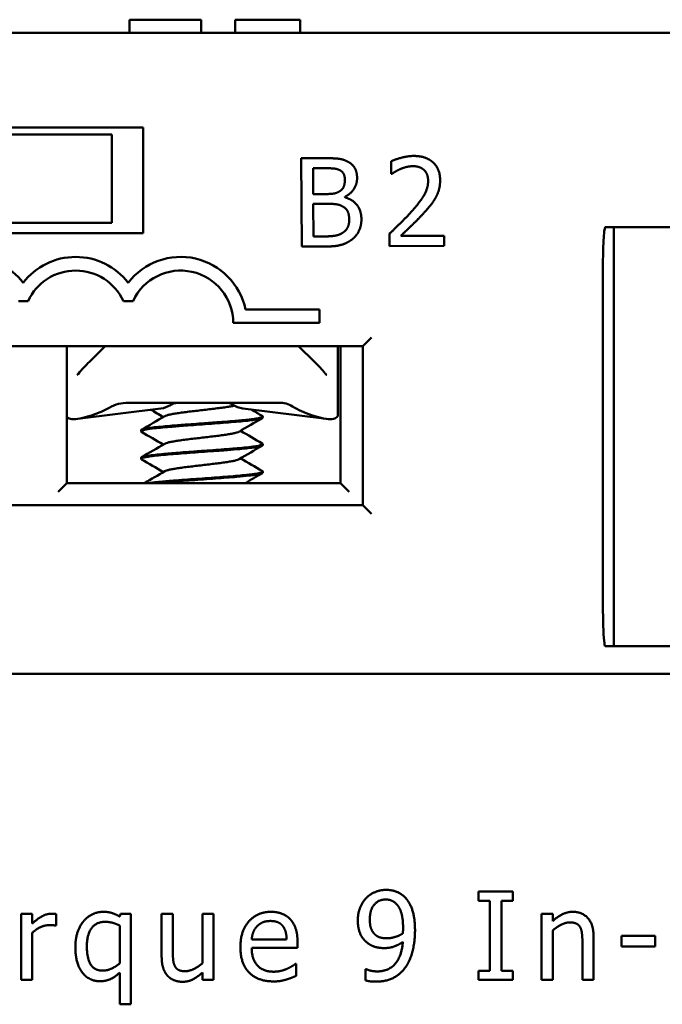
# Model space of a CAD drawing. Units: inches. Extents: x 0.05 to 2.15, y 0.02 to 1.67.
# Drawn here: x 0.7 to 0.72, y 0.82 to 0.86 of the extents above; entities that cross this region are included whole.
import ezdxf

# ---------------------------------------------------------------- set-up
doc = ezdxf.new("R2010")
doc.units = ezdxf.units.IN
doc.header["$LTSCALE"] = 0.1
doc.header["$MEASUREMENT"] = 0
doc.layers.add('Visible (ANSI)', color=7, linetype='Continuous', lineweight=50)

msp = doc.modelspace()

# ---------------------------------------------------------------- linework, layer by layer
at = {"layer": 'Visible (ANSI)'}
for p, q in [((0.7000797148909302, 0.8613026868158193), (0.7012272027495204, 0.8613026868158193)), ((0.7000797148909302, 0.8608026868158194), (0.7000797148909302, 0.8613026868158193)), ((0.7012272027495204, 0.8613026868158193), (0.7023779320992364, 0.8613026868158193)), ((0.7023779320992364, 0.8613026868158193), (0.7027928429633594, 0.8613026868158193)), ((0.7027928429633594, 0.8608026868158194), (0.7027928429633594, 0.8613026868158193)), ((0.7040667488879108, 0.8608026868158194), (0.7040667488879108, 0.8613026868158193)), ((0.7040667488879108, 0.8613026868158193), (0.7065335236347671, 0.8613026868158193)), ((0.7065335236347671, 0.8608026868158194), (0.7065335236347671, 0.8613026868158193)), ((0.7611745285001847, 0.8608026868158191), (0.6306745285001853, 0.86080268681582)), ((0.6915911951668516, 0.8572360201491527), (0.7005911951668516, 0.8572360201491527)), ((0.7005911951668516, 0.8572360201491527), (0.7005911951668516, 0.8532360201491528)), ((0.692749528500185, 0.8569693534824862), (0.6994161951668517, 0.8569693534824862)), ((0.6994161951668517, 0.8569693534824862), (0.6994161951668517, 0.8536360201491529)), ((0.7074533999534922, 0.8560712584828984), (0.7065701025339192, 0.856067286716018)), ((0.7065701025339192, 0.856067286716018), (0.70658509079181, 0.852733986973654)), ((0.707014802302033, 0.8556911085234435), (0.7074388931120419, 0.8556930154573892)), ((0.7070191870355003, 0.8547159697819579), (0.707014802302033, 0.8556911085234435)), ((0.7099634119670098, 0.855952883850501), (0.709965549676401, 0.8554774699488348)), ((0.709965549676401, 0.8554774699488348), (0.7099898606145544, 0.8554775792635195)), ((0.7075216130906701, 0.8547182289521099), (0.7070191870355003, 0.8547159697819579)), ((0.7082136950859425, 0.8545943812261203), (0.708213622209486, 0.8546105885182228)), ((0.7070208510479241, 0.8543459032789563), (0.7075232771030942, 0.8543481624491084)), ((0.7070263896586195, 0.8531141490791849), (0.7070208510479241, 0.8543459032789563)), ((0.692749528500185, 0.8536360201491529), (0.6994161951668517, 0.8536360201491529)), ((0.718059857846439, 0.853469353482486), (0.7183745285001849, 0.853469353482486)), ((0.7183745285001849, 0.8521360201491527), (0.7183745285001849, 0.853469353482486)), ((0.7207078618335183, 0.853469353482486), (0.7183745285001849, 0.853469353482486)), ((0.7005911951668516, 0.8532360201491528), (0.6915911951668516, 0.8532360201491528)), ((0.7073856513002195, 0.8531157645073044), (0.7070263896586195, 0.8531141490791849)), ((0.7099054600508234, 0.8532216393332926), (0.7099075856141387, 0.8527489266469768)), ((0.7119614736068943, 0.8531444436059825), (0.7103245371045664, 0.853137083083874)), ((0.7119632104957746, 0.8527581698108786), (0.7119614736068943, 0.8531444436059825)), ((0.70658509079181, 0.852733986973654), (0.7075413210258431, 0.8527382866845886)), ((0.7099075856141387, 0.8527489266469768), (0.7119632104957746, 0.8527581698108786)), ((0.717966622097181, 0.8389693534824861), (0.7179666220971811, 0.8521360201491525)), ((0.7183745285001849, 0.8521360201491527), (0.7183745285001848, 0.8389693534824861)), ((0.6958826336224136, 0.8506774102276295), (0.696249763281816, 0.8506774102276295)), ((0.6998493002890803, 0.8506774102276295), (0.7002164299484827, 0.8506774102276295)), ((0.7072578618335184, 0.8503576868158196), (0.7044628706509419, 0.8503576868158196)), ((0.7072578618335184, 0.8498476868158196), (0.7072578618335184, 0.8503576868158196)), ((0.703999528500185, 0.8498476868158196), (0.7072578618335184, 0.8498476868158196)), ((0.7088911951668515, 0.848969353482486), (0.7092245285001848, 0.8493026868158194)), ((0.6832911951668517, 0.8489693534824863), (0.7088911951668515, 0.848969353482486)), ((0.6977161951668515, 0.8438026868158196), (0.6977161951668517, 0.848969353482486)), ((0.6991657887014952, 0.8489693534824863), (0.6985665083866768, 0.8483850216316509)), ((0.7070658819470264, 0.8483850216316513), (0.7064666016322084, 0.848969353482486)), ((0.7079495285001847, 0.848969353482486), (0.7079495285001847, 0.8482656916136933)), ((0.7080495285001849, 0.848969353482486), (0.7080495285001849, 0.8438026868158196)), ((0.7088911951668515, 0.848969353482486), (0.7088911951668515, 0.8429693534824862)), ((0.7079495285001844, 0.8482656916136933), (0.7079495285001844, 0.8463703454923482)), ((0.7000355124573929, 0.8468360201491529), (0.7057303192423651, 0.8468360201491529)), ((0.7012693857228434, 0.8466191199633929), (0.6981147726117183, 0.8462273046724984)), ((0.7043630046108598, 0.8466191199633929), (0.707517617721985, 0.8462273046724984)), ((0.7051161931747254, 0.8463148463015141), (0.7051161931747254, 0.8462772153882347)), ((0.7005161971589777, 0.8457949384267116), (0.7005161971589777, 0.8457572050195205)), ((0.7051161931747254, 0.845274900497481), (0.7051161931747254, 0.8452373072444398)), ((0.7005161971589777, 0.8447548606541644), (0.7005161971589777, 0.8447171907540818)), ((0.7051161931747254, 0.8442349683020861), (0.7051161931747254, 0.8441972459706178)), ((0.6973828618335184, 0.8434693534824862), (0.6977161951668517, 0.8438026868158196)), ((0.7080495285001849, 0.8438026868158196), (0.6977161951668515, 0.8438026868158196)), ((0.7080495285001849, 0.8438026868158196), (0.7083828618335183, 0.8434693534824862)), ((0.7088911951668515, 0.8429693534824862), (0.6832911951668517, 0.8429693534824862)), ((0.7088911951668515, 0.8429693534824862), (0.7092245285001848, 0.8426360201491526)), ((0.7183745285001848, 0.8376360201491525), (0.7183745285001848, 0.8389693534824861)), ((0.718059857846439, 0.8376360201491525), (0.7183745285001848, 0.8376360201491525)), ((0.7183745285001848, 0.8376360201491525), (0.7207078618335182, 0.8376360201491525)), ((0.6310078618335186, 0.8366025268483621), (0.7611745285001846, 0.8366025268483612)), ((0.7132672006292391, 0.8283703064732933), (0.7132672006292391, 0.8280299498984117)), ((0.7145583946196634, 0.8283703064732933), (0.7132672006292391, 0.8283703064732933)), ((0.7145583946196634, 0.8280299498984117), (0.7145583946196634, 0.8283703064732933)), ((0.7132672006292391, 0.8280299498984117), (0.7136912957265124, 0.8280299498984117)), ((0.7136912957265124, 0.8280299498984117), (0.7136912957265124, 0.8253773296084608)), ((0.7141342995223902, 0.8280299498984117), (0.7145583946196634, 0.8280299498984117)), ((0.7141342995223902, 0.8253773296084608), (0.7141342995223902, 0.8280299498984117)), ((0.6959819492134429, 0.8275383237346938), (0.6959819492134429, 0.8250369730335791)), ((0.6964033430680585, 0.8275383237346938), (0.6959819492134429, 0.8275383237346938)), ((0.6964033430680585, 0.8271655522479187), (0.6964033430680585, 0.8275383237346938)), ((0.6973082593584184, 0.8270872162108426), (0.6973082593584184, 0.8275248175214048)), ((0.6997366764048457, 0.8275383237346938), (0.6997096639782678, 0.8274302740283822)), ((0.7001310578328832, 0.8275383237346938), (0.6997366764048457, 0.8275383237346938)), ((0.7001310578328832, 0.8241158492872726), (0.7001310578328832, 0.8275383237346938)), ((0.7012952932539775, 0.8275383237346938), (0.7012952932539775, 0.8259148768973613)), ((0.701716687108593, 0.8275383237346938), (0.7012952932539775, 0.8275383237346938)), ((0.701716687108593, 0.8261120676113801), (0.701716687108593, 0.8275383237346938)), ((0.7028377028115763, 0.8275383237346938), (0.7028377028115762, 0.8256690638155024)), ((0.7032590966661916, 0.8275383237346938), (0.7028377028115763, 0.8275383237346938)), ((0.7032590966661916, 0.8250369730335791), (0.7032590966661916, 0.8275383237346938)), ((0.7156469953122634, 0.8275383237346938), (0.7156469953122634, 0.8250369730335791)), ((0.7160683891668788, 0.8275383237346936), (0.7156469953122634, 0.8275383237346936)), ((0.7160683891668788, 0.8272600957409412), (0.7160683891668788, 0.8275383237346936)), ((0.6972866494171561, 0.8270872162108426), (0.6973082593584184, 0.8270872162108426)), ((0.6997096639782678, 0.8270899174535005), (0.6997096639782678, 0.8256636613301868)), ((0.6964033430680585, 0.8250369730335791), (0.6964033430680585, 0.8268116894597481)), ((0.7160683891668788, 0.8250369730335791), (0.7160683891668788, 0.8269062329527705)), ((0.7186723869914504, 0.8266982372681208), (0.7186723869914504, 0.826293050869452)), ((0.719933867312639, 0.8266982372681208), (0.7186723869914504, 0.8266982372681208)), ((0.719933867312639, 0.826293050869452), (0.719933867312639, 0.8266982372681208)), ((0.7060170653222576, 0.826565876377889), (0.7046961576625977, 0.826565876377889)), ((0.7064276542062419, 0.8262444285016117), (0.7064276542062419, 0.8264740341275242)), ((0.717189404869862, 0.8264632291568929), (0.717189404869862, 0.8250369730335791)), ((0.7176107987244775, 0.8250369730335791), (0.7176107987244775, 0.8266604198709115)), ((0.7186723869914504, 0.826293050869452), (0.719933867312639, 0.826293050869452)), ((0.7046961576625977, 0.826244428501612), (0.7064276542062419, 0.8262444285016117)), ((0.7063817330810594, 0.8256501551168978), (0.7063574218971392, 0.8256501551168978)), ((0.7063817330810594, 0.8251909438650733), (0.7063817330810594, 0.8256501551168978)), ((0.6997096639782678, 0.8253097985420161), (0.6997096639782678, 0.8241158492872726)), ((0.7028377028115762, 0.825312499784674), (0.7028377028115762, 0.8250369730335791)), ((0.7089938347343921, 0.8254475619175634), (0.7089938347343921, 0.8250180643349745)), ((0.7090154446756544, 0.8254475619175634), (0.7089938347343921, 0.8254475619175634)), ((0.7132672006292391, 0.8253773296084608), (0.7132672006292391, 0.8250369730335791)), ((0.7136912957265124, 0.8253773296084608), (0.7132672006292391, 0.8253773296084608)), ((0.7145583946196634, 0.8253773296084608), (0.7141342995223902, 0.8253773296084608)), ((0.7145583946196634, 0.8250369730335791), (0.7145583946196634, 0.8253773296084608)), ((0.6959819492134429, 0.8250369730335791), (0.6964033430680585, 0.8250369730335791)), ((0.7028377028115762, 0.8250369730335791), (0.7032590966661916, 0.8250369730335791)), ((0.7132672006292391, 0.8250369730335791), (0.7145583946196634, 0.8250369730335791)), ((0.7156469953122634, 0.8250369730335791), (0.7160683891668788, 0.8250369730335791)), ((0.717189404869862, 0.8250369730335791), (0.7176107987244775, 0.8250369730335791)), ((0.6997096639782678, 0.8241158492872726), (0.7001310578328832, 0.8241158492872726))]:
    msp.add_line(p, q, dxfattribs=at)
for centre, radius, start, end in [((0.6940828651187815, 0.8498440768942964), 0.0025, 37.50188298674325, 142.4981170132523), ((0.6980495317854482, 0.8498440768942964), 0.0025, 37.50188298674521, 142.4981170132593), ((0.7020161984521148, 0.8498440768942964), 0.0025, 11.85548977737679, 142.4981170132567), ((0.6980495317854482, 0.8498440768942964), 0.0019833333333333, 24.84519872909115, 155.1548012709071), ((0.7020161984521148, 0.8498440768942964), 0.0019833333333333, 0.1042857387546971, 155.1548012709071)]:
    msp.add_arc(centre, radius, start, end, dxfattribs=at)
for centre, major_axis, ratio, start_param, end_param in [((0.7011662793440832, 0.848279395822127), (0, -0.0016666666666665), 0.7071067811865531, 0.0876006599731785, 0.4088587048475265), ((0.7044661109896201, 0.848279395822127), (0, -0.0016666666666665), 0.7071067811865464, 5.844446223556172, 6.195584647206426), ((0.697421321163964, 0.8482793958220661), (-0.0029894235325569, -4.47e-14), 0.704395391000676, 2.006448025175517, 2.256256130953379), ((0.7082110691697692, 0.8482793958221101), (-0.0029894235326072, 2.47e-14), 0.7043953910045885, 0.8503037040455123, 1.135144628406156)]:
    msp.add_ellipse(centre, major_axis=major_axis, ratio=ratio, start_param=start_param, end_param=end_param, dxfattribs=at)
for points, degree in [([(0.7083292010308182, 0.8559401330440316), (0.7081667272892848, 0.8560285443860287), (0.7078099603797418, 0.8560728617649417), (0.7074533999534922, 0.8560712584828984)], 2), ([(0.7108160972080981, 0.8561566119464721), (0.7105945975493673, 0.856155615968233), (0.7101008702979767, 0.8560210336841407), (0.7099634119670098, 0.855952883850501)], 2), ([(0.7118142619768298, 0.8552453696986944), (0.7118123671889603, 0.8556667592933532), (0.7112834074637133, 0.8561587132176351), (0.7108160972080981, 0.8561566119464721)], 2), ([(0.7074388931120419, 0.8556930154573892), (0.7076738988475247, 0.8556940721660087), (0.7079360381972721, 0.8556682381818854), (0.7080443540249611, 0.8556092972872203)], 2), ([(0.7086777259010141, 0.855325810641885), (0.7086767785070794, 0.8555365054392142), (0.7085106075719564, 0.8558464042938663), (0.7083292010308182, 0.8559401330440316)], 2), ([(0.7103131805234257, 0.8556627194364756), (0.7104237238694975, 0.8557091380865514), (0.7106665660373576, 0.8557696579711075), (0.7107854195127742, 0.8557701923984552)], 2), ([(0.7107854195127742, 0.8557701923984552), (0.7109096754188914, 0.8557707511179554), (0.7111152714374221, 0.8557041438359785), (0.7111939103344851, 0.8556369656884255)], 2), ([(0.7080443540249611, 0.8556092972872203), (0.7081337249069689, 0.8555583750160742), (0.7082155630085019, 0.8553804591852319), (0.7082160974358497, 0.8552616057098155)], 2), ([(0.708213622209486, 0.8546105885182228), (0.708431946955899, 0.8547169197490504), (0.7086787826096338, 0.8550908049064021), (0.7086777259010141, 0.855325810641885)], 2), ([(0.7099898606145544, 0.8554775792635195), (0.7100437148764966, 0.8555156391999466), (0.7102188080312278, 0.8556244773089073), (0.7103131805234257, 0.8556627194364756)], 2), ([(0.7111939103344851, 0.8556369656884255), (0.7112725492315481, 0.8555697875408727), (0.711359935516695, 0.8553594814179781), (0.7113605671126514, 0.8552190182197587)], 2), ([(0.7082160974358497, 0.8552616057098155), (0.7082168019082627, 0.8551049352194937), (0.7081339994802598, 0.8548965651091561), (0.7080316448027716, 0.8548312743898557)], 2), ([(0.7113605671126514, 0.8552190182197587), (0.7113617695741841, 0.8549515979000714), (0.7110858035632474, 0.8544479207990645), (0.7107068148406378, 0.8540275198230279)], 2), ([(0.711644384275199, 0.8545773921582821), (0.7117247891397539, 0.8547182197387844), (0.7118151486403841, 0.8550481809781171), (0.7118142619768298, 0.8552453696986944)], 2), ([(0.7080316448027716, 0.8548312743898557), (0.7079266010560091, 0.854763270309129), (0.7077296066726491, 0.8547191641999686), (0.7075216130906701, 0.8547182289521099)], 2), ([(0.7088414046772377, 0.8537679138571311), (0.7088399714402596, 0.8540866572684752), (0.7085111931567663, 0.8545146808339787), (0.7082136950859425, 0.8545943812261203)], 2), ([(0.7112012465644413, 0.8540054316167985), (0.7113302854513791, 0.8541437766113199), (0.7115640037027965, 0.8544311621470793), (0.711644384275199, 0.8545773921582821)], 2), ([(0.7075232771030942, 0.8543481624491084), (0.7077528804078759, 0.8543491948655757), (0.7080015379730236, 0.8543178977203713), (0.7081071282932099, 0.8542643471103311)], 2), ([(0.7081071282932099, 0.8542643471103311), (0.7082695898886672, 0.8541786369836843), (0.7083787316495301, 0.8539360134451939), (0.7083795818748562, 0.8537469283706675)], 2), ([(0.7107068148406378, 0.8540275198230279), (0.7105186650139701, 0.853818676015723), (0.7101260244616956, 0.8534306288935107), (0.7099054600508234, 0.8532216393332926)], 2), ([(0.7103245371045664, 0.853137083083874), (0.7104778626375055, 0.853280939823781), (0.7109915841835796, 0.8537748809180818), (0.7112012465644413, 0.8540054316167985)], 2), ([(0.7083795818748562, 0.8537469283706675), (0.7083803713698017, 0.8535713493728933), (0.7082652150879748, 0.8533493274328906), (0.7081413600023682, 0.8532596286068281)], 2), ([(0.7084990378676177, 0.853012720076637), (0.7086551496384396, 0.8531376804551674), (0.7088425221162377, 0.8535194020448965), (0.7088414046772377, 0.8537679138571311)], 2), ([(0.7081413600023682, 0.8532596286068281), (0.708012090339985, 0.853172606703964), (0.7076773825580601, 0.8531170762835218), (0.7073856513002195, 0.8531157645073045)], 2), ([(0.7075413210258431, 0.8527382866845886), (0.7078816741599904, 0.8527398170901755), (0.7083106086812001, 0.8528660042223908), (0.7084990378676177, 0.853012720076637)], 2), ([(0.6981481154473932, 0.8479292881233016), (0.6982736067215681, 0.8480823805262138), (0.6984167242143953, 0.8482389775490311), (0.6985665083866767, 0.8483850216316509)], 3), ([(0.7013565357999286, 0.8462960442804519), (0.7011999350855095, 0.8463881761229544), (0.7010431132321737, 0.8464799332420142), (0.7008861945772433, 0.8465715261238655)], 3), ([(0.7046792961905758, 0.8465798353116945), (0.7048187888919828, 0.8464984135430418), (0.7049583741308454, 0.8464171505717619), (0.7050979891533173, 0.8463359363250621)], 3), ([(0.700533964203247, 0.84581569974803), (0.7008269825023664, 0.8459861099275789), (0.7011198742218845, 0.846156746681307), (0.7014120085371938, 0.8463286664914145)], 3), ([(0.7050987575747207, 0.8462570234161217), (0.7048055430970633, 0.84608637370315), (0.7045124724582016, 0.8459154524642732), (0.7042201722478958, 0.8457432547626067)], 3), ([(0.7013565413032645, 0.8452560439546244), (0.7010826035637466, 0.8454172233730151), (0.7008080282633462, 0.8455773332744625), (0.7005333103522802, 0.845737180377122)], 3), ([(0.7042758668815777, 0.8457760419432631), (0.7045495275810408, 0.8456152207046767), (0.7048237698375227, 0.8454553820154908), (0.7050981405954352, 0.8452957609216001)], 3), ([(0.7005342714489262, 0.8447759131851555), (0.7008271671854219, 0.8449462615777544), (0.7011199477889494, 0.8451168102266811), (0.701411984587247, 0.8452886430281189)], 3), ([(0.7050988190909268, 0.8452169841732082), (0.7048055694951118, 0.8450463476774853), (0.7045124586931273, 0.8448754638288276), (0.7042201349741676, 0.8447032495133461)], 3), ([(0.701356536248043, 0.844216042751805), (0.7010826569868632, 0.8443771662134247), (0.7008081535355215, 0.844537252208039), (0.700533510691208, 0.8446970770054493)], 3), ([(0.704275844291465, 0.844736044976438), (0.7045496195954059, 0.8445751484968121), (0.7048240025235747, 0.8444152805468512), (0.705098512574547, 0.8442556372288983)], 3), ([(0.7006491812163333, 0.8438026868158196), (0.7009037221301191, 0.8439508731115841), (0.701158133920984, 0.8440992748786289), (0.701411980677001, 0.8442486449513008)], 3), ([(0.7050990755501494, 0.8441771255547015), (0.7048850380472726, 0.8440525998151928), (0.704671102136942, 0.84392789420463), (0.7044574623270455, 0.8438026868158196)], 3), ([(0.7097636888918625, 0.8284378375397382), (0.7095583944498705, 0.8284378375397382), (0.7091559092938596, 0.8282730617376131), (0.7090181459183122, 0.8281244933914345)], 2), ([(0.7105038293800974, 0.8281379996047235), (0.71036606600455, 0.8282838667082442), (0.7099932945177749, 0.8284378375397382), (0.7097636888918625, 0.8284378375397382)], 2), ([(0.7090181459183122, 0.8281244933914345), (0.7088722788147914, 0.8279705225599405), (0.7087048017700085, 0.8275437262200094), (0.7087048017700085, 0.8272871081675193)], 2), ([(0.7091586105365174, 0.8273060168661238), (0.7091586105365174, 0.8276787883528989), (0.70948546089811, 0.8280731697809365), (0.7097609876492048, 0.8280731697809365)], 2), ([(0.7097609876492048, 0.8280731697809365), (0.7098798423261476, 0.8280731697809365), (0.7100824355254819, 0.8279921325012027), (0.7101796802611624, 0.8278840827948911)], 2), ([(0.7101796802611624, 0.8278840827948911), (0.7102904312101318, 0.8277679293606061), (0.7104146883723903, 0.8273411330206752), (0.7104146883723903, 0.8270034776884511)], 2), ([(0.7108657958962414, 0.8269035317101128), (0.7108657958962414, 0.8273600417192795), (0.710676708910196, 0.8279543151039938), (0.7105038293800974, 0.8281379996047235)], 2), ([(0.6971380810709777, 0.8275383237346938), (0.6969760065115101, 0.8275383237346938), (0.6966329486939706, 0.8273708466899108), (0.6964033430680585, 0.8271655522479187)], 2), ([(0.6973082593584184, 0.8275248175214048), (0.6972677407185516, 0.8275329212493783), (0.6972029108947647, 0.8275383237346938), (0.6971380810709777, 0.8275383237346938)], 2), ([(0.6990883781669759, 0.8276085560437964), (0.6988803824823259, 0.8276085560437964), (0.6984968060249197, 0.8274302740283822), (0.6983563414067144, 0.827265498226257)], 2), ([(0.6997096639782678, 0.8274302740283822), (0.6995610956320893, 0.8275194150360894), (0.699280166395679, 0.8276085560437964), (0.6990883781669759, 0.8276085560437964)], 2), ([(0.7054254931802012, 0.8276085560437964), (0.7049095558325631, 0.8276085560437964), (0.7042693613226668, 0.8268846230115084), (0.7042693613226668, 0.8262741421708476)], 2), ([(0.7061494262124893, 0.8273303280500439), (0.7060170653222576, 0.827473493910907), (0.7056578000487713, 0.8276085560437964), (0.7054254931802012, 0.8276085560437964)], 2), ([(0.7168274383537181, 0.8276085560437964), (0.716622143911726, 0.8276085560437964), (0.7162574761529241, 0.8274302740283822), (0.7160683891668788, 0.8272600957409412)], 2), ([(0.7176107987244775, 0.8266604198709115), (0.7176107987244775, 0.827122332365394), (0.7171948073551776, 0.8276085560437964), (0.7168274383537181, 0.8276085560437964)], 2), ([(0.6964033430680585, 0.8268116894597481), (0.6965546126568948, 0.8269575565632687), (0.6968895667464609, 0.8271061249094472), (0.6970597450339016, 0.8271061249094472)], 2), ([(0.6970597450339016, 0.8271061249094472), (0.6971326785856621, 0.8271061249094472), (0.6972380270493158, 0.8271007224241317), (0.6972866494171561, 0.8270872162108426)], 2), ([(0.6983563414067144, 0.827265498226257), (0.6982104743031937, 0.8270980211814739), (0.6980348935304372, 0.8266036937750982), (0.6980348935304372, 0.8262795446561632)], 2), ([(0.6984697935983416, 0.8263011545974256), (0.6984697935983416, 0.8267495608786187), (0.6988263576291702, 0.8272303820717057), (0.6991586104760784, 0.8272303820717057)], 2), ([(0.6991586104760784, 0.8272303820717057), (0.6993017763369413, 0.8272303820717057), (0.6995502906614581, 0.8271682534905764), (0.6997096639782678, 0.8270899174535005)], 2), ([(0.7046961576625977, 0.826565876377889), (0.7047096638758866, 0.8267252496946987), (0.7048069086115671, 0.8269656602912421), (0.7049014521045898, 0.8270656062695803)], 2), ([(0.7049014521045898, 0.8270656062695803), (0.7049986968402703, 0.8271628510052607), (0.7052337049514981, 0.8272627969835991), (0.7054011819962812, 0.8272627969835991)], 2), ([(0.7054011819962812, 0.8272627969835991), (0.705571360283722, 0.8272627969835991), (0.7058009659096341, 0.8271628510052607), (0.7058738994613946, 0.8270683075122383)], 2), ([(0.7058738994613946, 0.8270683075122383), (0.7059414305278394, 0.8269845689898465), (0.706011662836942, 0.8267360546653298), (0.7060170653222576, 0.826565876377889)], 2), ([(0.7064276542062419, 0.8264740341275242), (0.7064276542062419, 0.826773872062539), (0.7062844883453789, 0.827187162189181), (0.7061494262124893, 0.8273303280500439)], 2), ([(0.7087048017700085, 0.8272871081675193), (0.7087048017700085, 0.82699267271782), (0.7088884862707383, 0.8265739801058622), (0.7090667682861524, 0.8264362167303149)], 2), ([(0.7093855149197719, 0.8267252496946985), (0.7092666602428289, 0.826822494430379), (0.7091586105365174, 0.8270953199388159), (0.7091586105365174, 0.8273060168661238)], 2), ([(0.7160683891668788, 0.8269062329527705), (0.7162277624836885, 0.8270412950856602), (0.7165600153305968, 0.8272087721304433), (0.7167166874047487, 0.8272087721304433)], 2), ([(0.7167166874047487, 0.8272087721304433), (0.7168733594789006, 0.8272087721304433), (0.7170570439796303, 0.8271169298800785), (0.7171083675901283, 0.8270223863870555)], 2), ([(0.709809610017045, 0.8266090962604137), (0.7096853528547867, 0.8266090962604137), (0.7094719546848212, 0.8266550173855961), (0.7093855149197719, 0.8267252496946985)], 2), ([(0.7104065846444169, 0.8267927807611435), (0.7102823274821585, 0.8267090422387517), (0.709952775877908, 0.8266090962604137), (0.709809610017045, 0.8266090962604137)], 2), ([(0.7104146883723903, 0.8270034776884511), (0.7104146883723903, 0.8269359466220064), (0.7104092858870747, 0.826825195673037), (0.7104065846444169, 0.8267927807611435)], 2), ([(0.7104984268947817, 0.8255042880133769), (0.7106794101528539, 0.8257501010952362), (0.7108657958962414, 0.826490241583471), (0.7108657958962414, 0.8269035317101128)], 2), ([(0.7171083675901283, 0.8270223863870555), (0.7171569899579687, 0.8269332453793484), (0.717189404869862, 0.8266361086869916), (0.717189404869862, 0.8264632291568929)], 2), ([(0.6990586644977402, 0.8253881345790922), (0.6987561253200675, 0.8253881345790922), (0.6984697935983416, 0.8258608520442056), (0.6984697935983416, 0.8263011545974256)], 2), ([(0.7090667682861524, 0.8264362167303149), (0.7092207391176465, 0.82632006329603), (0.709525979537977, 0.8262390260162963), (0.7097096640387068, 0.8262390260162963)], 2), ([(0.7104038834017591, 0.8264713328848662), (0.7103687672472078, 0.8259364868386235), (0.7098690373555164, 0.8253584209098562), (0.7094314360449543, 0.8253584209098562)], 2), ([(0.7097096640387068, 0.8262390260162963), (0.7099014522674099, 0.8262390260162963), (0.7102256013863448, 0.8263497769652657), (0.7104038834017591, 0.8264713328848662)], 2), ([(0.6980348935304372, 0.8262795446561632), (0.6980348935304372, 0.8256717650581602), (0.6985400259074444, 0.824988350665739), (0.6989641210047174, 0.824988350665739)], 2), ([(0.7017977243883267, 0.8255529103812174), (0.7017464007778286, 0.8256501551168978), (0.701716687108593, 0.8259121756547035), (0.701716687108593, 0.8261120676113801)], 2), ([(0.7042693613226668, 0.8262741421708476), (0.7042693613226668, 0.8256528563595557), (0.7049284645311678, 0.8249802469377655), (0.7055281404011974, 0.8249802469377655)], 2), ([(0.7055227379158817, 0.8253476159392251), (0.7051337589731598, 0.8253476159392251), (0.7046961576625977, 0.8258095284337073), (0.7046961576625977, 0.8262444285016117)], 2), ([(0.6997096639782678, 0.8256636613301868), (0.6995691993600627, 0.8255394041679284), (0.6992342452704965, 0.8253881345790922), (0.6990586644977402, 0.8253881345790922)], 2), ([(0.7012952932539775, 0.8259148768973613), (0.7012952932539775, 0.825660960087529), (0.7014141479309205, 0.8253070972993585), (0.7015221976372319, 0.8251909438650734)], 2), ([(0.7021894045737063, 0.8253665246378297), (0.7020246287715812, 0.8253665246378297), (0.7018490479988247, 0.8254556656455369), (0.7017977243883267, 0.8255529103812174)], 2), ([(0.7028377028115762, 0.8256690638155024), (0.7026918357080555, 0.8255421054105861), (0.7023433754052004, 0.8253665246378297), (0.7021894045737063, 0.8253665246378297)], 2), ([(0.7063574218971392, 0.8256501551168978), (0.7063060982866413, 0.8256069352343731), (0.7061494262124893, 0.8255123917413504), (0.706035974020862, 0.8254583668881947)], 2), ([(0.6989641210047174, 0.824988350665739), (0.6991775191746828, 0.824988350665739), (0.6995259794775379, 0.825142321497233), (0.6997096639782678, 0.8253097985420161)], 2), ([(0.7015221976372319, 0.8251909438650734), (0.7016275461008858, 0.8250747904307884), (0.7019165790652694, 0.8249667407244768), (0.7020786536247369, 0.8249667407244768)], 2), ([(0.7020786536247369, 0.8249667407244768), (0.7022947530373603, 0.8249667407244768), (0.7026432133402154, 0.825142321497233), (0.7028377028115762, 0.825312499784674)], 2), ([(0.706035974020862, 0.8254583668881947), (0.7059279243145504, 0.8254097445203544), (0.7056605012914292, 0.8253476159392251), (0.7055227379158817, 0.8253476159392251)], 2), ([(0.706000857866311, 0.8250504792468683), (0.7060872976313602, 0.8250747904307882), (0.7063087995292989, 0.8251612301958376), (0.7063817330810594, 0.8251909438650733)], 2), ([(0.7094314360449543, 0.8253584209098562), (0.7093098801253537, 0.8253584209098562), (0.709072170771468, 0.8254151470056699), (0.7090154446756544, 0.8254475619175634)], 2), ([(0.7093720087064828, 0.8249721432097921), (0.7097663901345203, 0.8249721432097921), (0.7103066386660786, 0.825244968718229), (0.7104984268947817, 0.8255042880133769)], 2), ([(0.7055281404011974, 0.8249802469377655), (0.7056794099900336, 0.8249802469377655), (0.7058793019467103, 0.8250153630923168), (0.706000857866311, 0.8250504792468683)], 2), ([(0.7089938347343921, 0.8250180643349745), (0.7090802744994413, 0.8249910519083968), (0.7092828676987758, 0.8249721432097921), (0.7093720087064828, 0.8249721432097921)], 2)]:
    msp.add_open_spline(points, degree=degree, dxfattribs=at)
for points, knots in [([(0.7179666220971811, 0.8521360201491527), (0.7179666220971811, 0.852438064315659), (0.717973799001494, 0.8527893331497727), (0.7179998037601254, 0.8531633029733979), (0.7180097670333895, 0.8532825032192816), (0.7180284594649193, 0.8533932181515274), (0.7180343819918785, 0.8534230301792117), (0.7180440963684503, 0.8534506325483034), (0.7180471498275862, 0.8534579126000231), (0.7180520660383664, 0.8534648276429647), (0.7180535935049159, 0.8534665621699904), (0.7180559956181939, 0.8534682473761506), (0.7180567587672534, 0.853468667618932), (0.7180583123696996, 0.8534692122486411), (0.718059074354418, 0.853469353482486), (0.718059857846439, 0.853469353482486)], [0, 0, 0, 0, 0.0690472964633739, 0.0690472964633739, 0.0900154469817134, 0.0900154469817134, 0.0962395870081666, 0.0962395870081666, 0.0982912693231202, 0.0982912693231202, 0.0990557797732869, 0.0990557797732869, 0.0993741114155779, 0.0993741114155779, 0.0996631753078384, 0.0996631753078384, 0.0996631753078384, 0.0996631753078384]), ([(0.7070658819470264, 0.8483850216316513), (0.7071905483121677, 0.8482634681680693), (0.7073103440578257, 0.8481347668354967), (0.7074412145954375, 0.8479812902656259), (0.7074629765252601, 0.8479552709439614), (0.70748427488631, 0.8479292881233016)], [0, 0, 0, 0, 0.0398032890419616, 0.0398032890419616, 0.0479197787651991, 0.0479197787651991, 0.0479197787651991, 0.0479197787651991]), ([(0.6980975815857572, 0.8478852946991478), (0.6981013683943962, 0.8478872996421426), (0.698106317933122, 0.847890353790682), (0.6981175921208789, 0.8478985962210964), (0.6981240988778331, 0.8479040477209489), (0.6981364856115123, 0.847915958620273), (0.6981424462402015, 0.8479223733475667), (0.6981481165648195, 0.8479292894863675)], [0, 0, 0, 0, 0.0022720155921189, 0.0022720155921189, 0.0048452846575701, 0.0048452846575701, 0.0072496742933459, 0.0072496742933459, 0.0072496742933459, 0.0072496742933459]), ([(0.7074842737614223, 0.847929289495468), (0.7074909773928989, 0.8479211130348986), (0.7074980954279225, 0.8479136251861888), (0.707510518220261, 0.847902180346724), (0.7075158878731505, 0.8478977772208093), (0.7075261235203154, 0.8478903025872577), (0.7075310228107349, 0.8478872809788668), (0.7075347742373476, 0.8478852942401541)], [0, 0, 0, 0, 0.0028411514439836, 0.0028411514439836, 0.0049925449482083, 0.0049925449482083, 0.0072489318085103, 0.0072489318085103, 0.0072489318085103, 0.0072489318085103]), ([(0.7000355124573929, 0.8468360201487749), (0.6999094265888893, 0.8468360173502416), (0.6997830573656731, 0.8468204741518176), (0.6995396454483381, 0.8467582767654716), (0.6994220666831037, 0.8467116984814863), (0.6993137130597326, 0.8466492863493252)], [-0.0573607447770225, -0.0573607447770225, -0.0573607447770225, -0.0573607447770225, -0.0285848573044309, -0.0285848573044309, 0, 0, 0, 0]), ([(0.7016348111397483, 0.8467501037442888), (0.7016809663216509, 0.8467783847459667), (0.7017290710822363, 0.8467998841216994), (0.7018276668609068, 0.8468287453548768), (0.7018779371191438, 0.846836019054862), (0.7019283205141934, 0.8468360201490295)], [0, 0, 0, 0, 0.0162618276198656, 0.0162618276198656, 0.0325495427405914, 0.0325495427405914, 0.0325495427405914, 0.0325495427405914]), ([(0.7039654813164544, 0.8467705822955098), (0.7039330852290341, 0.8467920803623833), (0.7038990994302255, 0.8468084588848599), (0.7038291750419541, 0.8468304672335365), (0.7037934205459369, 0.8468360195626748), (0.7037575715788069, 0.8468360201491066)], [-0.023159798020712, -0.023159798020712, -0.023159798020712, -0.023159798020712, -0.0115901999644332, -0.0115901999644332, -6.121048327e-07, -6.121048327e-07, -6.121048327e-07, -6.121048327e-07]), ([(0.7057303192423651, 0.8468360201489741), (0.7058192184071288, 0.8468360184977202), (0.7059083533765147, 0.8468245752457004), (0.7060801495375737, 0.8467785036129017), (0.706163196949867, 0.8467437184418201), (0.7062387821674391, 0.8466969754786802)], [9.999998694e-07, 9.999998694e-07, 9.999998694e-07, 9.999998694e-07, 0.0203233437582122, 0.0203233437582122, 0.0406822317022726, 0.0406822317022726, 0.0406822317022726, 0.0406822317022726]), ([(0.7014120085371938, 0.8463286664914145), (0.7014209011204552, 0.846333899739087), (0.7014525692272262, 0.8463489768754927), (0.7015329989151446, 0.8463739066604544), (0.7016688151453278, 0.8464033382591349), (0.7018418019333696, 0.8464329625452458), (0.7020441451058839, 0.8464623258487181), (0.702273131528515, 0.8464919947766604), (0.7025167235578276, 0.8465213376020342), (0.7027725561000535, 0.8465510027116765), (0.7030272177785251, 0.8465803736418193), (0.7032772325676633, 0.8466099864940948), (0.7035113571172444, 0.8466394330631029), (0.7037238500470487, 0.8466689519388706), (0.7039030682639843, 0.8466977153059853), (0.7039990946282392, 0.8467165544420362), (0.7040397684333568, 0.8467256127525788)], [0.7486151423032607, 0.7486151423032607, 0.7486151423032607, 0.7486151423032607, 0.7500000359884258, 0.7526032220367345, 0.7552094800158478, 0.7578104156717456, 0.7604186765530712, 0.7630185339303097, 0.7656273903851963, 0.7682273413242325, 0.7708353843908704, 0.7734366008015204, 0.7760424128773415, 0.7786460670632254, 0.7812487966310387, 0.7836469242714883, 0.7836469242714883, 0.7836469242714883, 0.7836469242714883]), ([(0.6986828618335184, 0.8463703454923482), (0.6985630445784289, 0.8463310887979), (0.6984351333829718, 0.8462919538494773), (0.6981879578753559, 0.8462344097781819), (0.6980696874107455, 0.8462179730681777), (0.6978818226939189, 0.8462179730681777), (0.6978031985487885, 0.8462344097781819), (0.6977384113618424, 0.8462725672310536), (0.6977262640197776, 0.8462821350350557), (0.6977163649753024, 0.8462924334032289)], [0.0630568760113775, 0.0630568760113775, 0.0630568760113775, 0.0630568760113775, 0.0916529628646813, 0.0916529628646813, 0.12202028178257, 0.12202028178257, 0.1523876007004591, 0.1523876007004591, 0.1611188948319797, 0.1611188948319797, 0.1611188948319797, 0.1611188948319797]), ([(0.7005333103453745, 0.8457371800439769), (0.7005233196971665, 0.8457429927829947), (0.7005176920201944, 0.8457487861741926), (0.7005146281214837, 0.8457634733412595), (0.7005224464040833, 0.8457724470649147), (0.7005616169285073, 0.8457922696269218), (0.7005983031679401, 0.8458029049499367), (0.7007231059690414, 0.8458296586842317), (0.7008261885982067, 0.8458456767737595), (0.7010430851505179, 0.8458720579639795), (0.7011422104190843, 0.8458827095616385), (0.7013606964585904, 0.8459041962202618), (0.7014795430134602, 0.8459150217477498), (0.7017864083144532, 0.8459409678420126), (0.7019810175276812, 0.8459558275535091), (0.7023247248060595, 0.8459819024013366), (0.7024683222275419, 0.8459924076481895), (0.7029146079330219, 0.8460241614216585), (0.703218052803429, 0.8460463138074095), (0.7036496172125632, 0.8460783922515219), (0.7037880641999563, 0.8460893418907417), (0.7040513863600751, 0.8461111971305117), (0.7041756502350058, 0.8461217906710238), (0.7045207178411406, 0.8461538637903885), (0.7047109118096396, 0.8461755770966021), (0.7049198490809782, 0.8462076371642137), (0.7049761820760289, 0.8462182456713575), (0.7050484517374486, 0.84623643271277), (0.7050714013734181, 0.8462438996473803), (0.705106638194537, 0.8462600165106433), (0.7051161936867976, 0.8462685785575748), (0.7051161935590338, 0.846277232335386)], [7.283248290187407, 7.283248290187407, 7.283248290187407, 7.283248290187407, 7.302058708397314, 7.302058708397314, 7.329926813355609, 7.329926813355609, 7.36481864670302, 7.36481864670302, 7.415211693579889, 7.415211693579889, 7.449361600293397, 7.449361600293397, 7.483514365295899, 7.483514365295899, 7.532033207399417, 7.532033207399417, 7.565417455720813, 7.565417455720813, 7.634673019550074, 7.634673019550074, 7.669069996789676, 7.669069996789676, 7.70345226347902, 7.70345226347902, 7.772113586315179, 7.772113586315179, 7.806108793979521, 7.806108793979521, 7.829662784303351, 7.829662784303351, 7.857452440430971, 7.857452440430971, 7.857452440430971, 7.857452440430971]), ([(0.7050979891173297, 0.8463358814475306), (0.7051135265796514, 0.8463268715706695), (0.7051191522877431, 0.8463178240980019), (0.7051093948473425, 0.8462982974025273), (0.7050894168925854, 0.8462877669257904), (0.7050207640915268, 0.8462659370891437), (0.7049722680223947, 0.8462550308156709), (0.7048483938010186, 0.8462336822992031), (0.7047733621904051, 0.8462230257368444), (0.7045999571520564, 0.8462014480181901), (0.7045022109316463, 0.8461907419686776), (0.7042404386901636, 0.8461649288942673), (0.7040672023011111, 0.8461499592774607), (0.7037448134404691, 0.8461235984123479), (0.7036034095654395, 0.8461125662596405), (0.7033515889537834, 0.8460938997904257), (0.703243676729806, 0.8460861235033046), (0.7030621845379565, 0.8460728594082457), (0.7029894072751617, 0.846067506984218), (0.7027731546785214, 0.8460517098858505), (0.7026296076923071, 0.846041536187416), (0.7022807548800652, 0.8460165415354389), (0.7020789169706435, 0.8460010155154993), (0.70175719979112, 0.8459758857498885), (0.7016323694012301, 0.8459659106737387), (0.7013917144582393, 0.8459447424425468), (0.7012771521019819, 0.8459338177358382), (0.7010679819797196, 0.8459124345428573), (0.7009739398561204, 0.8459018284481626), (0.7008107784413999, 0.8458803055459418), (0.7007417908876084, 0.8458695831198833), (0.7005980127497362, 0.8458421457099531), (0.7005434520241954, 0.8458257414000607), (0.7005188365297846, 0.8458041881246288), (0.7005161972093548, 0.8457995638988405), (0.7005161972652811, 0.8457949562766099)], [0.5316679100125868, 0.5316679100125868, 0.5316679100125868, 0.5316679100125868, 0.5600918675106444, 0.5600918675106444, 0.5944456415086558, 0.5944456415086558, 0.6287773220040891, 0.6287773220040891, 0.6630519556224345, 0.6630519556224345, 0.6970050884510806, 0.6970050884510806, 0.7454740963672667, 0.7454740963672667, 0.7802845844019037, 0.7802845844019037, 0.8055264126955668, 0.8055264126955668, 0.8222545688533582, 0.8222545688533582, 0.8551021392728443, 0.8551021392728443, 0.9029781835547968, 0.9029781835547968, 0.9356429356726766, 0.9356429356726766, 0.9698237051647298, 0.9698237051647298, 1.004106105906854, 1.004106105906854, 1.038029879396107, 1.038029879396107, 1.091423570226808, 1.091423570226808, 1.106006502561454, 1.106006502561454, 1.106006502561454, 1.106006502561454]), ([(0.7079495285001844, 0.8463703454923482), (0.707949387957145, 0.8463310887979), (0.7079268953322974, 0.8462919538494773), (0.7078291917849145, 0.8462344097781819), (0.7077505676397843, 0.8462179730681777), (0.7075627029229576, 0.8462179730681777), (0.7074444324583471, 0.8462344097781819), (0.7071972569507312, 0.8462919538494773), (0.707069345755274, 0.8463310887979002), (0.7069495285001844, 0.8463703454923484)], [0.0630568760113441, 0.0630568760113441, 0.0630568760113441, 0.0630568760113441, 0.0916529628646805, 0.0916529628646805, 0.122020281782569, 0.122020281782569, 0.1523876007004583, 0.1523876007004583, 0.1809836875537934, 0.1809836875537934, 0.1809836875537934, 0.1809836875537934]), ([(0.701411984587247, 0.8452886430281189), (0.7014249772989399, 0.84529628786624), (0.7014650354228179, 0.8453138321339071), (0.7015623311670282, 0.8453410442195597), (0.7017082133350416, 0.8453706290415514), (0.7018884224737691, 0.845400110710334), (0.7020982424291442, 0.8454295931715101), (0.7023314381181609, 0.8454591772803148), (0.702578515645905, 0.8454885689720358), (0.7028353245159821, 0.8455182215792582), (0.7030888745159763, 0.845547568582025), (0.7033365647857797, 0.8455772416783325), (0.7035651770630816, 0.8456065924929704), (0.7037721482879916, 0.8456362374550591), (0.7039473997296803, 0.8456656405726372), (0.7040874710040831, 0.8456952097666409), (0.7041748821631821, 0.8457210597532551), (0.7042096701900102, 0.8457370678692456), (0.7042201722478958, 0.8457432547626067)], [0.6568313356975013, 0.6568313356975013, 0.6568313356975013, 0.6568313356975013, 0.6588525903431562, 0.6614600478819244, 0.664061946602932, 0.6666666975246898, 0.6692714249026186, 0.6718733392140055, 0.674480774733218, 0.6770810247594015, 0.6796897592801614, 0.6822895169627892, 0.6848981432215662, 0.687498580388971, 0.6901056859680021, 0.6927079746959814, 0.6953121714195616, 0.6969508668470724, 0.6969508668470724, 0.6969508668470724, 0.6969508668470724]), ([(0.7050981408209326, 0.8452957709634612), (0.7051095793143313, 0.8452891216367678), (0.7051155999482536, 0.8452824696676712), (0.7051170535120069, 0.8452651405021104), (0.7051033206336039, 0.8452545247502555), (0.7050186379141149, 0.8452221251077624), (0.7049048462329678, 0.8452005394235794), (0.7046451132565265, 0.8451667209213326), (0.7045338804550396, 0.8451540573761867), (0.7042984050685906, 0.8451304254663307), (0.7041778938758977, 0.8451197615952931), (0.7039859163187314, 0.8451034585410033), (0.7039210350869693, 0.8450980120632522), (0.7037222007206765, 0.8450817106932959), (0.7035837444784744, 0.8450710620572671), (0.7033014736055659, 0.8450502895138058), (0.7031584938799577, 0.8450398199114482), (0.702821257488288, 0.8450150977356914), (0.7026271688580414, 0.8450015337995891), (0.7022887087264832, 0.8449769015055771), (0.7021438351553068, 0.8449659422726046), (0.7017775329273542, 0.8449377206909087), (0.7015661644750119, 0.8449206492329796), (0.7012585985831336, 0.8448921969222611), (0.7011494826094673, 0.8448811300575073), (0.7009503749350565, 0.8448588922088708), (0.7008617798973402, 0.8448477869312334), (0.7007158393181216, 0.8448252857098418), (0.7006577535351193, 0.8448141651621937), (0.7005706151731702, 0.8447926871919156), (0.7005414791451897, 0.8447820852083999), (0.7005197852220421, 0.8447656756982397), (0.7005161972689855, 0.8447602689672818), (0.7005161973681858, 0.8447549025750685)], [1.636329770554748, 1.636329770554748, 1.636329770554748, 1.636329770554748, 1.65729995769502, 1.65729995769502, 1.691597665537616, 1.691597665537616, 1.760392256923191, 1.760392256923191, 1.800132999059701, 1.800132999059701, 1.835127533572724, 1.835127533572724, 1.852212848765931, 1.852212848765931, 1.886173158313513, 1.886173158313513, 1.919390604800234, 1.919390604800234, 1.963716651237943, 1.963716651237943, 1.998012346462266, 1.998012346462266, 2.053416116654432, 2.053416116654432, 2.088322334357414, 2.088322334357414, 2.124521511192023, 2.124521511192023, 2.159296516466476, 2.159296516466476, 2.193707671123753, 2.193707671123753, 2.210712804180097, 2.210712804180097, 2.210712804180097, 2.210712804180097]), ([(0.7005335103112325, 0.8446970704930283), (0.7005169982461757, 0.8447066792246001), (0.700512272890791, 0.8447161922809824), (0.7005281153688637, 0.8447379107404032), (0.7005541857152467, 0.844749860007621), (0.7006164814716027, 0.8447666463479311), (0.7006391084801344, 0.8447718118428472), (0.7007104231726498, 0.8447862431368305), (0.7007657834620997, 0.8447957283243512), (0.7009073029472344, 0.8448160889444478), (0.7009969196281222, 0.8448266928020512), (0.7012032342119368, 0.844848935061182), (0.7013203041506931, 0.8448606088042524), (0.7016858392828226, 0.8448933095757329), (0.7019561814415686, 0.8449143728736013), (0.702535862484849, 0.8449575360136158), (0.7028401591567672, 0.8449787465935225), (0.7032873090340638, 0.8450115740999758), (0.703433212561712, 0.8450222468525899), (0.7036457020607234, 0.8450382395413495), (0.7037154996030451, 0.8450436098393703), (0.7039473666610522, 0.8450621686241602), (0.7041015044212965, 0.8450753541360189), (0.7043562700709027, 0.8450983605014579), (0.704460868299559, 0.8451087072766714), (0.7046531867693085, 0.8451302021738838), (0.7047397489875522, 0.8451409130920923), (0.704963135671145, 0.8451728900209013), (0.705059581764259, 0.8451948462088207), (0.7051100236531451, 0.8452232931828739), (0.705116193150365, 0.8452302890373653), (0.7051161931638932, 0.8452373087231345)], [6.177720068319305, 6.177720068319305, 6.177720068319305, 6.177720068319305, 6.20866656578764, 6.20866656578764, 6.246145126133085, 6.246145126133085, 6.262923942698779, 6.262923942698779, 6.292324407937889, 6.292324407937889, 6.327198724829388, 6.327198724829388, 6.363457828316492, 6.363457828316492, 6.431453424863791, 6.431453424863791, 6.500633391198831, 6.500633391198831, 6.534966617844331, 6.534966617844331, 6.552219423872213, 6.552219423872213, 6.593545453672175, 6.593545453672175, 6.626643134155144, 6.626643134155144, 6.66089358303135, 6.66089358303135, 6.729915405405272, 6.729915405405272, 6.752227863752237, 6.752227863752237, 6.752227863752237, 6.752227863752237]), ([(0.701411980677001, 0.8442486449513008), (0.7014123482697425, 0.8442488612524875), (0.701429574502823, 0.8442588994619914), (0.7014791967181339, 0.8442788841743517), (0.7015942572910904, 0.8443082270403973), (0.701749574156035, 0.8443378961643626), (0.7019368251827585, 0.8443672590422925), (0.7021538726789226, 0.8443968839212567), (0.7023903025943873, 0.8444263147814755), (0.702641191242697, 0.8444558510030566), (0.7028975845240722, 0.8444853864481423), (0.7031504825689069, 0.8445148180468232), (0.7033944684124183, 0.8445444423329339), (0.7036179705247113, 0.8445738056364064), (0.7038183280768989, 0.8446034745643485), (0.7039848674954609, 0.8446328173897224), (0.704115943622102, 0.8446624824993648), (0.7041866251937725, 0.8446858296670527), (0.7042137170113529, 0.8446994685506625), (0.7042201349741676, 0.8447032495133461)], [0.5650487594497352, 0.5650487594497352, 0.5650487594497352, 0.5650487594497352, 0.5651060220380787, 0.5677059777469584, 0.570314832652624, 0.5729146866219402, 0.5755229633791461, 0.5781238874814347, 0.5807301704052513, 0.5833333368632332, 0.5859365229115678, 0.5885427808906812, 0.5911437165465788, 0.5937519774279046, 0.5963518348051429, 0.5989606912600295, 0.6015606421990656, 0.6041686852657036, 0.6051682898690832, 0.6051682898690832, 0.6051682898690832, 0.6051682898690832]), ([(0.705098512583253, 0.8442556328407729), (0.7051048677394187, 0.8442519362100201), (0.7051095179182476, 0.8442482269371696), (0.7051210394706999, 0.8442335683206149), (0.7051148383489397, 0.8442226616522699), (0.7050800859127774, 0.8442048506586637), (0.7050598335896008, 0.844197802815), (0.7050137975708549, 0.8441852998049663), (0.7049909263706051, 0.8441799299855897), (0.7049037325504913, 0.84416208979596), (0.7048250735145829, 0.8441500604092737), (0.7046603968146823, 0.8441288933333312), (0.7045820659017245, 0.8441196295977988), (0.7043983351564627, 0.8441000212717121), (0.7042910991281355, 0.844089949067971), (0.7040574764396093, 0.8440693440362423), (0.7039312381097566, 0.8440585994227353), (0.7036650079191503, 0.8440372313750575), (0.7035255118581587, 0.844026788632496), (0.7030931990730817, 0.843994890052124), (0.7027926989791782, 0.8439733116170355), (0.7023467412794723, 0.8439411099330826), (0.7021985182839695, 0.8439302790520553), (0.7019127064168226, 0.8439082770812916), (0.7017757068643599, 0.8438973516299837), (0.7015645345604886, 0.8438799182358895), (0.7014861898902123, 0.8438732408126252), (0.7013002142854194, 0.8438562873385468), (0.701197169713886, 0.8438458955211963), (0.7010351242410208, 0.8438284714692748), (0.7009719343456156, 0.8438212863874545), (0.7008848313294159, 0.8438102612822067), (0.7008568333285452, 0.8438064780836514), (0.7008303877355821, 0.8438026712051527)], [2.741279673281132, 2.741279673281132, 2.741279673281132, 2.741279673281132, 2.753059896346442, 2.753059896346442, 2.787573260324857, 2.787573260324857, 2.810423434611188, 2.810423434611188, 2.827220959917879, 2.827220959917879, 2.866411923416796, 2.866411923416796, 2.895277247522419, 2.895277247522419, 2.928068682064343, 2.928068682064343, 2.961670396660069, 2.961670396660069, 2.995580034884557, 2.995580034884557, 3.063936011245685, 3.063936011245685, 3.098823361580232, 3.098823361580232, 3.133383015494502, 3.133383015494502, 3.155057114536085, 3.155057114536085, 3.187233561149791, 3.187233561149791, 3.210711437055924, 3.210711437055924, 3.222738595675789, 3.222738595675789, 3.222738595675789, 3.222738595675789]), ([(0.7011462811015932, 0.8438027133858231), (0.7012242112713447, 0.8438108679391795), (0.7013081449397124, 0.8438191546079375), (0.7015804566593259, 0.8438443709235446), (0.7017842031564957, 0.8438604044048874), (0.7022822579376129, 0.8438993020604229), (0.7025809356145198, 0.8439202115089395), (0.7030306146362301, 0.8439528968503891), (0.7031796294420491, 0.84396365799674), (0.703471036136396, 0.84398501836421), (0.7036127633187743, 0.8439956743650988), (0.7038843636923636, 0.8440171012765461), (0.7040136662663353, 0.8440278631298122), (0.7043013306179039, 0.8440530869154379), (0.7044514713624547, 0.8440673403551388), (0.7046743708981412, 0.8440927041124332), (0.7047564868984921, 0.8441031639418367), (0.7048962912588227, 0.8441235723410008), (0.7049539450632569, 0.8441338041782849), (0.7050457691787023, 0.844155125522195), (0.7050787865714017, 0.8441657796506428), (0.7051100123175166, 0.8441832157024268), (0.7051161929385648, 0.8441902129969934), (0.7051161925860984, 0.8441972390333214)], [5.226484768945836, 5.226484768945836, 5.226484768945836, 5.226484768945836, 5.252496242795279, 5.252496242795279, 5.305844125796872, 5.305844125796872, 5.374658809454657, 5.374658809454657, 5.409026741500477, 5.409026741500477, 5.443195749555284, 5.443195749555284, 5.477176152128717, 5.477176152128717, 5.523727860156429, 5.523727860156429, 5.556936833709452, 5.556936833709452, 5.589749171327458, 5.589749171327458, 5.623771512485307, 5.623771512485307, 5.646190523599094, 5.646190523599094, 5.646190523599094, 5.646190523599094]), ([(0.718059857846439, 0.8376360201491525), (0.7180589820806021, 0.8376360201491525), (0.7180581352911348, 0.8376361966110225), (0.7180562536516844, 0.8376369295420149), (0.7180552758044803, 0.8376375721663876), (0.7180527470119022, 0.837639692721413), (0.7180512960941114, 0.8376415433067284), (0.7180469499515765, 0.8376480805879548), (0.7180442217841803, 0.8376545062965929), (0.7180332170468514, 0.8376852120908029), (0.7180262700680614, 0.8377233329748293), (0.7179881656065108, 0.837968982555202), (0.717966622097181, 0.8384460397610464), (0.717966622097181, 0.8389693534824861)], [0, 0, 0, 0, 0.0002002000703025, 0.0002002000703025, 0.0004616302895272, 0.0004616302895272, 0.0009550970097394, 0.0009550970097394, 0.0022622615716958, 0.0022622615716958, 0.0074386588586652, 0.0074386588586652, 0.0439679709221691, 0.0439679709221691, 0.0439679709221691, 0.0439679709221691])]:
    msp.add_open_spline(points, degree=3, knots=knots, dxfattribs=at)

doc.saveas('drawing.dxf')
